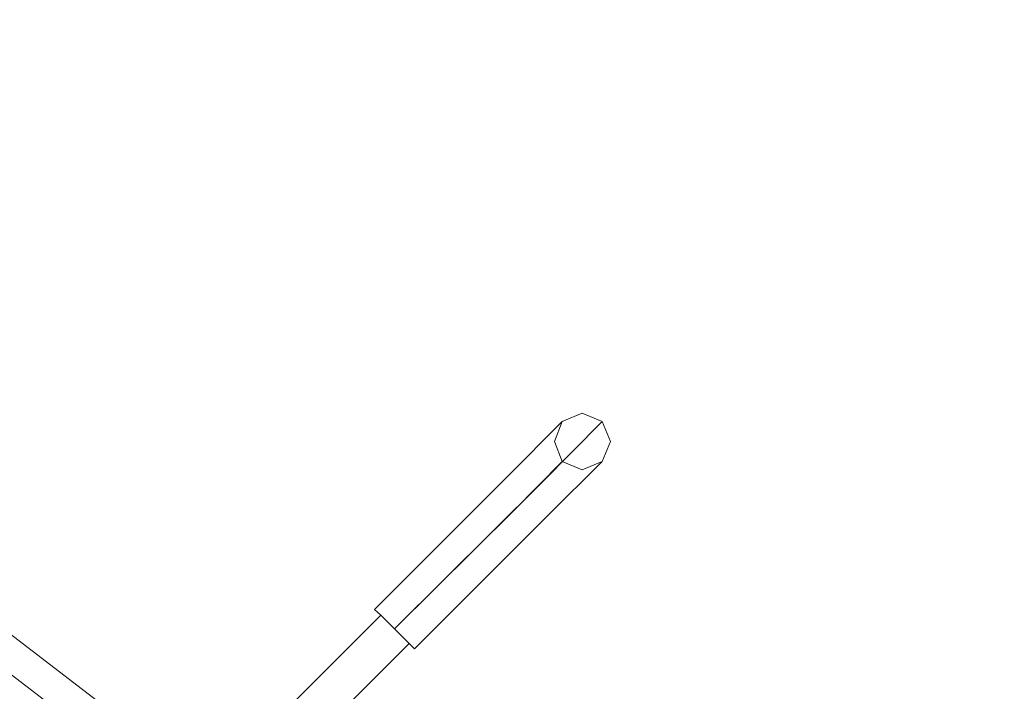
# Model space of a CAD drawing. Units: millimetres. Extents: x -1011 to 5373, y -1706 to 4671.
# Drawn here: x 2789 to 3530, y 2321 to 2827 of the extents above; entities that cross this region are included whole.
import ezdxf

# ---------------------------------------------------------------- set-up
doc = ezdxf.new("R2010")
doc.units = ezdxf.units.MM

# ---------------------------------------------------------------- blocks, each defined once
blk = doc.blocks.new('WMF1')
at = {"color": 1, "lineweight": 0}
for points in [[(263.514, -105.877), (285.161, -108.722), (305.341, -117.084), (322.658, -130.387), (335.961, -147.739), (344.323, -167.919), (347.168, -189.583)], [(346.156, -189.583), (343.345, -168.181), (335.088, -148.228), (321.96, -131.102), (304.835, -117.957), (284.899, -109.7), (263.514, -106.889)], [(263.514, -106.889), (284.899, -109.7), (304.835, -117.957), (321.96, -131.102), (335.088, -148.228), (343.345, -168.181), (346.156, -189.583)], [(263.514, -106.889), (284.899, -109.7), (304.835, -117.957), (321.96, -131.102), (335.088, -148.228), (343.345, -168.181), (346.156, -189.583)], [(333.272, -118.516), (331.544, -120.244), (327.372, -124.434)], [(334.529, -118.516), (332.626, -120.436), (328, -125.045)], [(333.272, -119.773), (331.736, -121.326), (328, -125.045)], [(334.529, -119.773), (332.801, -121.501), (328.629, -125.673)], [(328.629, -125.673), (328.454, -125.499), (328, -125.045), (327.564, -124.608), (327.372, -124.434)], [(327.564, -124.608), (321.506, -130.666)], [(327.564, -124.608), (328, -125.045), (328.454, -125.499), (328.629, -125.673)], [(328.454, -125.499), (322.397, -131.556)]]:
    blk.add_lwpolyline(points, dxfattribs=at)
for points in [[(334.791, -119.144), (334.529, -118.516), (333.901, -118.254), (333.272, -118.516), (333.028, -119.144), (333.272, -119.773), (333.901, -120.035), (334.529, -119.773), (334.791, -119.144)], [(333.028, -119.144), (333.272, -118.516), (333.901, -118.254), (334.529, -118.516), (334.791, -119.144), (334.529, -119.773), (333.901, -120.035), (333.272, -119.773), (333.028, -119.144)]]:
    blk.add_lwpolyline(points, close=True, dxfattribs=at)

msp = doc.modelspace()

# ---------------------------------------------------------------- block references
at = {"xscale": 23.94367000000057, "yscale": 23.94367000000057, "zscale": 23.94367}
msp.add_blockref('WMF1', (-4782.3, 5361.83), dxfattribs=at)

doc.saveas('drawing.dxf')
